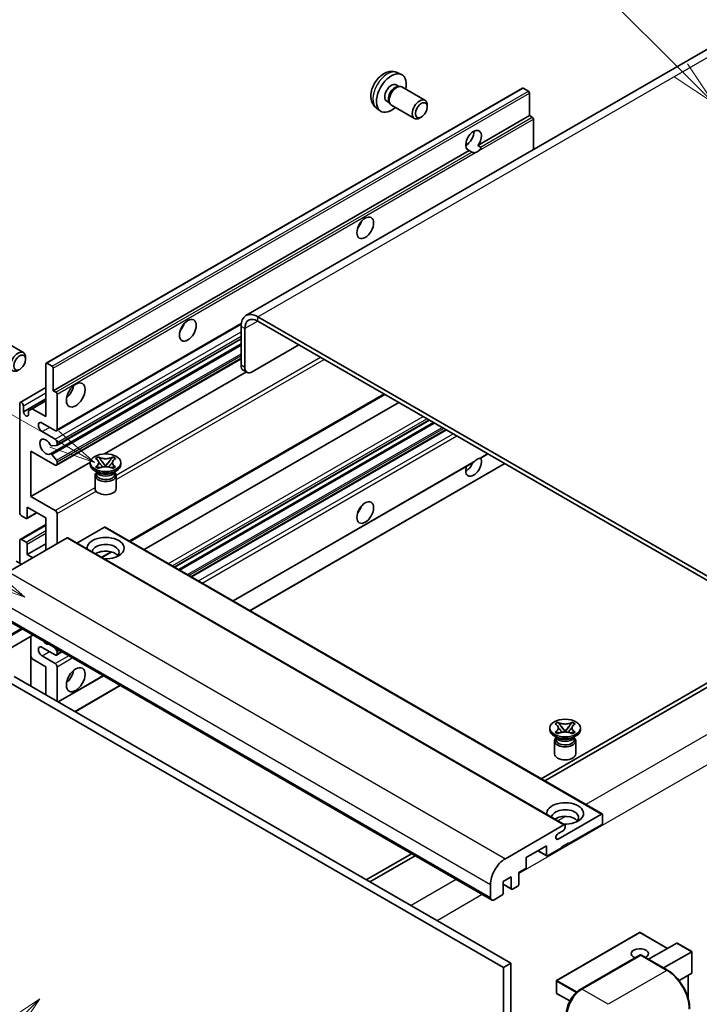
# Model space of a CAD drawing. Units: millimetres. Extents: x 6 to 9460, y 17 to 1703.
# Drawn here: x 294 to 514, y 1164 to 1484 of the extents above; entities that cross this region are included whole.
import ezdxf

# ---------------------------------------------------------------- set-up
doc = ezdxf.new("R2010")
doc.units = ezdxf.units.MM
doc.layers.add('Symbol (TK)', color=100, linetype='Continuous', lineweight=18, true_color=0x00ff3f)
doc.layers.add('Visible (ISO)', color=7, linetype='Continuous', lineweight=35)
doc.layers.add('Visible Narrow (ISO)', color=7, linetype='Continuous', lineweight=25)
doc.styles.add('Note Text (TK2)', font='MS PGothic.ttf')

# ---------------------------------------------------------------- blocks, each defined once
blk = doc.blocks.new('バルーン6')
at = {"layer": 'Symbol (TK)', "color": 100, "true_color": 0x00ff40}
for p, q in [((98.145, 249.698), (91.81, 256.033)), ((99.912, 247.93), (98.498, 250.052)), ((97.791, 249.345), (99.912, 247.93)), ((98.145, 249.698), (99.912, 247.93))]:
    blk.add_line(p, q, dxfattribs=at)
at = {"layer": 'Symbol (TK)'}
blk.add_circle((89.697, 258.146), 3, dxfattribs=at)
at = {"layer": 'Symbol (TK)', "color": 7, "insert": (89.697, 258.14), "char_height": 2, "attachment_point": 5, "style": 'Note Text (TK2)'}
blk.add_mtext('6', dxfattribs=at)
blk = doc.blocks.new('バルーン11')
at = {"layer": 'Symbol (TK)', "color": 100, "true_color": 0x00ff40}
for p, q in [((60.499, 222.46), (52.864, 226.868)), ((62.664, 221.21), (60.749, 222.893)), ((60.499, 222.46), (62.664, 221.21)), ((60.249, 222.027), (62.664, 221.21))]:
    blk.add_line(p, q, dxfattribs=at)
at = {"layer": 'Symbol (TK)'}
blk.add_circle((50.266, 228.368), 3, dxfattribs=at)
at = {"layer": 'Symbol (TK)', "color": 7, "insert": (50.266, 228.35), "char_height": 2, "attachment_point": 5, "style": 'Note Text (TK2)'}
blk.add_mtext('4', dxfattribs=at)
blk = doc.blocks.new('バルーン12')
at = {"layer": 'Symbol (TK)', "color": 100, "true_color": 0x00ff40}
for p, q in [((63.472, 199.474), (61.351, 198.06)), ((61.705, 197.707), (63.472, 199.474)), ((62.058, 197.353), (63.472, 199.474)), ((61.705, 197.707), (51.711, 187.713))]:
    blk.add_line(p, q, dxfattribs=at)
at = {"layer": 'Symbol (TK)'}
blk.add_circle((49.597, 185.599), 3, dxfattribs=at)
at = {"layer": 'Symbol (TK)', "color": 7, "insert": (49.597, 185.576), "char_height": 2, "attachment_point": 5, "style": 'Note Text (TK2)'}
blk.add_mtext('1', dxfattribs=at)
blk = doc.blocks.new('バルーン13')
at = {"layer": 'Symbol (TK)', "color": 100, "true_color": 0x00ff40}
for p, q in [((64.266, 229.739), (49.825, 238.076)), ((66.431, 228.489), (64.516, 230.172)), ((64.266, 229.739), (66.431, 228.489)), ((64.016, 229.306), (66.431, 228.489))]:
    blk.add_line(p, q, dxfattribs=at)
at = {"layer": 'Symbol (TK)'}
blk.add_circle((47.227, 239.576), 3, dxfattribs=at)
at = {"layer": 'Symbol (TK)', "color": 7, "insert": (47.227, 239.553), "char_height": 2, "attachment_point": 5, "style": 'Note Text (TK2)'}
blk.add_mtext('11', dxfattribs=at)

msp = doc.modelspace()

# ---------------------------------------------------------------- linework, layer by layer
at = {"layer": 'Visible (ISO)'}
for p, q in [((524.004, 1478.261), (367.0263, 1387.6299)), ((416.0709, 1466.5082), (417.4289, 1465.9073)), ((302.1986, 1372.1914), (456.7519, 1461.4229)), ((415.7492, 1462.5081), (416.6461, 1461.9903)), ((416.2857, 1461.97), (416.9133, 1462.0053)), ((417.6303, 1461.8471), (425.1101, 1457.5287)), ((458.7061, 1460.4176), (457.009, 1461.3974)), ((412.6888, 1457.2073), (413.5857, 1456.6895)), ((413.423, 1457.0117), (413.7063, 1456.4505)), ((459.0698, 1452.5092), (459.0698, 1459.7877)), ((409.3854, 1454.9286), (410.5849, 1454.0531)), ((414.2018, 1455.9087), (421.6815, 1451.5902)), ((425.8203, 1455.3586), (425.8202, 1455.9598)), ((423.916, 1452.0603), (423.3952, 1451.7597)), ((442.2941, 1442.8238), (459.0698, 1452.5092)), ((459.9183, 1452.0193), (459.0698, 1452.5092)), ((460.2819, 1441.4711), (460.2819, 1451.3895)), ((304.5164, 1363.2778), (439.4799, 1441.199)), ((438.342, 1442.9315), (439.0522, 1443.3416)), ((440.3284, 1440.7091), (439.4799, 1441.199)), ((442.2941, 1442.8238), (443.1427, 1442.3339)), ((549.6804, 1284.0193), (370.8834, 1387.2478)), ((305.5511, 1350.2881), (365.4742, 1384.8847)), ((365.4286, 1384.0985), (365.4286, 1371.5011)), ((366.6408, 1383.3986), (366.6408, 1370.8013)), ((549.6804, 1282.6196), (370.8834, 1385.8481)), ((287.3206, 1379.9642), (294.8004, 1375.6458)), ((303.5643, 1342.7721), (365.4286, 1378.4895)), ((305.6221, 1345.5318), (365.4286, 1380.0611)), ((369.0652, 1369.4016), (384.2174, 1378.1497)), ((295.5106, 1373.4756), (295.5105, 1374.0769)), ((302.092, 1354.8796), (302.092, 1371.956)), ((302.4557, 1372.166), (304.1528, 1371.1862)), ((305.5511, 1339.0904), (365.4286, 1373.6607)), ((304.5164, 1370.5563), (304.5164, 1363.2778)), ((321.1105, 1342.7647), (367.1518, 1369.3467)), ((367.3509, 1369.2317), (366.1387, 1369.9316)), ((293.7843, 1359.4711), (302.092, 1364.2676)), ((304.5164, 1363.2778), (305.3649, 1362.7879)), ((305.7286, 1362.1581), (305.7286, 1350.6805)), ((329.4042, 1314.37), (412.0457, 1362.0831)), ((293.6068, 1323.7361), (293.6068, 1359.0787)), ((294.8189, 1356.4193), (302.092, 1360.6184)), ((294.8189, 1358.3788), (294.8189, 1356.4193)), ((297.6676, 1357.434), (302.092, 1359.9885)), ((334.0019, 1311.7156), (416.6433, 1359.4286)), ((296.4554, 1356.7342), (297.6676, 1357.434)), ((296.4554, 1355.4745), (296.4554, 1356.7342)), ((297.6676, 1357.434), (302.092, 1354.8796)), ((305.1225, 1350.3305), (300.8799, 1352.78)), ((343.8866, 1306.0086), (426.528, 1353.7217)), ((345.2233, 1305.2368), (427.8648, 1352.9499)), ((300.8799, 1349.9806), (305.1225, 1347.5311)), ((349.4052, 1302.8224), (432.0467, 1350.5355)), ((305.5468, 1345.5086), (304.0034, 1345.3707)), ((305.7286, 1346.4813), (305.7286, 1345.7672)), ((297.2433, 1343.6819), (297.2433, 1328.985)), ((305.1225, 1339.1329), (297.2433, 1343.6819)), ((303.9995, 1342.5901), (305.543, 1340.6982)), ((443.2242, 1341.4281), (445.5227, 1342.7551)), ((297.2433, 1328.985), (316.5298, 1340.12)), ((305.7286, 1340.2249), (305.7286, 1339.4828)), ((316.5155, 1339.3428), (316.5155, 1339.9027)), ((318.2343, 1341.2441), (319.1636, 1341.7806)), ((318.3272, 1341.1904), (318.2343, 1341.2441)), ((319.1636, 1341.7806), (319.2566, 1341.727)), ((319.1636, 1341.7806), (319.2702, 1341.6432)), ((320.2199, 1340.4187), (321.4858, 1338.7866)), ((321.171, 1338.6026), (321.487, 1338.785)), ((321.487, 1338.7857), (321.487, 1338.785)), ((321.487, 1338.785), (321.8029, 1338.6026)), ((321.4882, 1338.7866), (322.754, 1340.4187)), ((323.7038, 1341.6432), (323.8103, 1341.7806)), ((323.7174, 1341.727), (323.8103, 1341.7806)), ((323.8103, 1341.7806), (324.7397, 1341.2441)), ((324.7397, 1341.2441), (324.6467, 1341.1904)), ((326.4584, 1339.3428), (326.4584, 1339.9027)), ((362.8812, 1295.042), (440.7611, 1340.006)), ((368.3361, 1291.8927), (450.9775, 1339.6058)), ((319.0626, 1336.6834), (317.9716, 1337.3132)), ((318.0584, 1335.7561), (318.0584, 1331.5044)), ((318.2343, 1338.5613), (318.3272, 1338.615)), ((319.1636, 1338.0248), (318.2343, 1338.5613)), ((318.2343, 1338.5613), (318.3409, 1338.547)), ((318.6485, 1336.7046), (318.4725, 1337.0241)), ((318.5084, 1336.9589), (318.5084, 1336.1235)), ((319.2566, 1338.0784), (319.1636, 1338.0248)), ((319.2906, 1338.4191), (319.8426, 1338.3448)), ((323.1313, 1338.3448), (323.6834, 1338.4191)), ((323.8103, 1338.0248), (323.7174, 1338.0784)), ((324.7397, 1338.5613), (323.8103, 1338.0248)), ((323.9113, 1336.6834), (325.0023, 1337.3132)), ((324.3255, 1336.7046), (324.5014, 1337.0241)), ((324.4655, 1336.9589), (324.4655, 1336.1235)), ((324.6331, 1338.547), (324.7397, 1338.5613)), ((324.6467, 1338.615), (324.7397, 1338.5613)), ((324.9155, 1335.7561), (324.9155, 1331.5044)), ((297.2433, 1328.985), (305.1225, 1324.4359)), ((295.6675, 1321.8465), (294.2129, 1322.6863)), ((295.9246, 1321.821), (299.1516, 1323.6841)), ((296.0311, 1325.4857), (296.0311, 1322.0564)), ((302.092, 1321.9864), (296.0311, 1325.4857)), ((305.7286, 1323.3861), (305.7286, 1313.5882)), ((293.7843, 1315.0303), (302.092, 1319.8268)), ((302.092, 1311.4886), (302.092, 1321.9864)), ((321.1233, 1318.9771), (312.1826, 1313.8151)), ((321.3805, 1319.0025), (482.6008, 1225.9219)), ((309.0015, 1315.4778), (289.9702, 1304.4901)), ((293.6068, 1307.2895), (293.6068, 1314.638)), ((294.2129, 1314.9879), (295.6675, 1314.1481)), ((296.0311, 1310.0889), (302.092, 1313.5882)), ((296.0311, 1313.5182), (296.0311, 1310.0889)), ((309.2586, 1315.5033), (470.479, 1222.4226)), ((296.0311, 1310.0889), (297.8494, 1309.0391)), ((320.3128, 1309.1211), (323.4637, 1310.9403)), ((294.2129, 1306.9396), (292.5158, 1307.9194)), ((285.4765, 1291.1079), (446.6969, 1198.0273)), ((297.8824, 1283.9454), (282.298, 1274.9477)), ((297.1723, 1283.5354), (297.1723, 1267.4388)), ((305.1225, 1277.5457), (300.8799, 1279.9952)), ((304.8837, 1279.9032), (305.5468, 1279.0783)), ((305.5511, 1277.5032), (307.2958, 1278.5106)), ((305.7286, 1278.6097), (305.7286, 1277.8956)), ((297.6676, 1276.251), (297.1723, 1277.1088)), ((302.092, 1273.6965), (297.6676, 1276.251)), ((300.8799, 1277.1958), (305.1225, 1274.7463)), ((302.092, 1264.5984), (302.092, 1273.6965)), ((305.7286, 1273.6965), (305.7286, 1262.4988)), ((522.4063, 1271.7719), (462.7963, 1237.356)), ((289.3641, 1269.1474), (450.5845, 1176.0668)), ((291.7885, 1270.5471), (453.0088, 1177.4665)), ((306.1217, 1262.2719), (320.7718, 1270.7302)), ((464.0085, 1236.6562), (523.6185, 1271.072)), ((311.5765, 1259.1225), (326.2267, 1267.5808)), ((467.3328, 1255.162), (468.2621, 1255.6986)), ((468.2621, 1255.6986), (468.3551, 1255.6449)), ((468.2621, 1255.6986), (468.3687, 1255.5612)), ((472.8023, 1255.5612), (472.9088, 1255.6986)), ((472.8159, 1255.6449), (472.9088, 1255.6986)), ((472.9088, 1255.6986), (473.8382, 1255.162)), ((465.6141, 1253.2607), (465.6141, 1253.8206)), ((467.4257, 1255.1084), (467.3328, 1255.162)), ((467.3328, 1252.4792), (467.4257, 1252.5329)), ((468.2621, 1251.9427), (467.3328, 1252.4792)), ((467.3328, 1252.4792), (467.4394, 1252.4649)), ((469.3185, 1254.3366), (470.5843, 1252.7045)), ((470.2696, 1252.5206), (470.5855, 1252.703)), ((470.5855, 1252.7036), (470.5855, 1252.703)), ((470.5855, 1252.703), (470.9014, 1252.5206)), ((470.5867, 1252.7045), (471.8525, 1254.3366)), ((473.8382, 1252.4792), (472.9088, 1251.9427)), ((473.7316, 1252.4649), (473.8382, 1252.4792)), ((473.8382, 1255.162), (473.7452, 1255.1084)), ((473.7452, 1252.5329), (473.8382, 1252.4792)), ((475.5569, 1253.2607), (475.5569, 1253.8206)), ((468.1611, 1250.6013), (467.0702, 1251.2312)), ((467.1569, 1249.674), (467.1569, 1245.4224)), ((467.747, 1250.6225), (467.571, 1250.942)), ((467.6069, 1250.8768), (467.6069, 1250.0414)), ((468.3551, 1251.9963), (468.2621, 1251.9427)), ((468.3891, 1252.337), (468.9411, 1252.2627)), ((472.2299, 1252.2627), (472.7819, 1252.337)), ((472.9088, 1251.9427), (472.8159, 1251.9963)), ((473.0099, 1250.6013), (474.1008, 1251.2312)), ((473.424, 1250.6225), (473.5999, 1250.942)), ((473.5641, 1250.8768), (473.5641, 1250.0414)), ((474.0141, 1249.674), (474.0141, 1245.4224)), ((468.3126, 1217.7956), (482.3437, 1225.8964)), ((482.7073, 1225.6865), (482.7073, 1223.027)), ((451.1906, 1211.4095), (470.2218, 1222.3972)), ((469.9794, 1220.5076), (468.3126, 1219.5453)), ((470.5855, 1222.1872), (470.5855, 1221.5573)), ((482.3437, 1222.3972), (471.7977, 1216.3084)), ((464.5246, 1215.6086), (457.9788, 1211.8294)), ((464.5246, 1212.5292), (464.5246, 1215.6086)), ((469.3733, 1214.9087), (464.8882, 1212.3193)), ((471.7977, 1216.5884), (469.3733, 1215.1887)), ((469.3733, 1215.1887), (469.3733, 1214.9087)), ((471.5552, 1216.4484), (471.7977, 1216.3084)), ((471.7977, 1216.3084), (471.7977, 1216.5884)), ((420.6869, 1213.0442), (406.0367, 1204.5859)), ((407.2489, 1203.886), (421.8991, 1212.3443)), ((457.9788, 1211.8294), (457.9788, 1208.75)), ((461.7071, 1213.9819), (464.6311, 1212.2938)), ((457.6151, 1208.1201), (455.5544, 1206.9304)), ((453.1301, 1205.5307), (450.4633, 1203.991)), ((453.1301, 1201.7515), (453.1301, 1205.5307)), ((455.5544, 1206.9304), (455.5544, 1203.1512)), ((446.3418, 1198.8121), (446.3418, 1203.0112)), ((450.4633, 1203.991), (450.4633, 1200.2118)), ((450.4633, 1203.1172), (453.2366, 1201.516)), ((455.1908, 1202.5213), (453.4937, 1201.5415)), ((450.0996, 1199.5819), (447.554, 1198.1122)), ((494.7434, 1187.4829), (467.833, 1171.9462)), ((503.8495, 1182.3245), (494.9149, 1187.4829)), ((497.6821, 1178.7637), (506.8298, 1184.0452)), ((511.7287, 1181.2747), (506.951, 1184.0332)), ((475.523, 1168.9845), (494.9179, 1180.1822)), ((495.1322, 1180.091), (476.0403, 1169.0683)), ((495.1261, 1180.1574), (495.1928, 1180.1189)), ((503.8318, 1175.2132), (495.3465, 1180.1122)), ((502.5308, 1175.9643), (511.6785, 1181.2457)), ((511.6785, 1181.2457), (511.7287, 1181.2747)), ((511.7287, 1181.2747), (511.7287, 1174.3582)), ((453.0088, 1177.4665), (450.5845, 1176.0668)), ((450.5845, 1176.0668), (450.5845, 1066.8896)), ((453.0088, 1177.4665), (453.0088, 1068.2893)), ((511.6785, 1174.2472), (507.5575, 1171.8679)), ((510.5165, 1173.5763), (510.5165, 1166.1104)), ((467.7473, 1171.7977), (467.7473, 1167.8785)), ((472.1231, 1165.2532), (467.833, 1167.7301))]:
    msp.add_line(p, q, dxfattribs=at)
for centre, start, end in [((494.8292, 1187.3345), 60, 120), ((467.9187, 1171.7977), 120, 180), ((467.9187, 1167.8785), 180, 240)]:
    msp.add_arc(centre, 0.1714, start, end, dxfattribs=at)
for centre, major_axis, start_param, end_param in [((414.219, 1459.8577), (3.4286, 5.9385), 5.23598776, 10.47197551), ((414.219, 1459.8577), (1.5302, 2.6504), 0, 3.14159265), ((415.3955, 1459.1784), (1.5302, 2.6504), 0.36144194, 2.78015071), ((415.916, 1458.8779), (1.7143, 2.9692), 0, 3.14159264), ((457.009, 1460.9775), (-0.2571, 0.4454), 5.49778714, 6.28318531), ((458.7061, 1459.9977), (-0.2571, 0.4454), 3.92699082, 5.49778714), ((423.3958, 1454.5595), (1.7143, 2.9692), 5.49801994, 10.20994333), ((459.9183, 1451.5994), (-0.2571, 0.4454), 3.92699082, 5.49778714), ((440.887, 1444.4609), (-1.8, -3.1177), 1.37108371, 6.48289793), ((438.4626, 1445.8606), (1.8, 3.1177), 3.88043833, 5.54433963), ((442.0992, 1443.7611), (-1.8, -3.1177), 0.56674497, 1.00405136), ((402.0971, 1418.2164), (1.9286, 3.3404), 4.37255207, 5.05222589), ((370.8834, 1380.9491), (-3.8571, 6.6808), 5.49778714, 7.06858347), ((370.8834, 1380.9491), (-3, 5.1962), 5.49778714, 7.06858347), ((344.5185, 1384.9733), (1.9286, 3.3404), 4.37255207, 5.05222589), ((293.0861, 1372.6765), (1.7143, 2.9692), 5.49801994, 10.20994333), ((302.4557, 1371.7461), (-0.2571, 0.4454), 5.49778714, 7.06858347), ((304.1528, 1370.7663), (0.2571, -0.4454), 0.78539816, 2.35619449), ((367.853, 1372.9008), (-1.7143, -2.9692), 5.49778714, 6.28318531), ((369.0652, 1372.201), (-1.7143, -2.9692), 5.49778714, 7.06858347), ((308.153, 1363.9777), (2.1429, 3.7115), 4.15479015, 5.26998781), ((305.3649, 1362.368), (0.2571, -0.4454), 0.78539816, 2.35619449), ((294.2129, 1358.7288), (-0.4286, 0.7423), 3.92699082, 7.06858347), ((295.6372, 1356.0584), (0.5826, -1.0091), 4.04450246, 6.95107183), ((300.8799, 1351.3803), (-0.8571, 1.4846), 5.49778714, 8.6393798), ((305.1225, 1351.0304), (0.4286, -0.7423), 5.49778714, 7.06858347), ((302.092, 1345.0816), (-1.3714, 2.3754), 4.64831773, 9.48877222), ((303.8216, 1345.8393), (0.2571, -0.4454), 4.64831773, 6.02138592), ((305.1225, 1346.8313), (0.4286, -0.7423), 0.78539816, 2.35619449), ((305.3649, 1345.9772), (0.2571, -0.4454), 6.02138592, 7.06858347), ((303.8214, 1342.3268), (-0.2571, 0.4454), 4.98615215, 6.34717957), ((305.1225, 1339.8327), (0.4286, -0.7423), 5.49778714, 7.06858347), ((305.3649, 1340.4348), (0.2571, -0.4454), 0.78539816, 1.8445595), ((321.487, 1339.3428), (-4.9714, 0), 0, 3.14159265), ((440.887, 1338.7829), (1.8, 3.1177), 1.89967508, 5.95827663), ((438.4626, 1340.1826), (1.8, 3.1177), 3.88043833, 4.9607944), ((442.0992, 1338.0831), (1.8, 3.1177), 0.56674497, 1.00405136), ((321.487, 1335.7561), (-3.4286, 0), 5.76506171, 9.94290156), ((321.487, 1336.1235), (-2.9786, 0), 0, 2.35619449), ((321.487, 1337.2258), (2.9786, 0), 3.44947975, 5.97529822), ((321.487, 1338.0831), (-3.4286, 0), 0.78539816, 2.35619449), ((321.487, 1336.1235), (2.9786, 0), 5.49778714, 6.28318531), ((321.487, 1331.5044), (-3.4286, 0), 0, 3.14159265), ((402.0971, 1325.8356), (1.9286, 3.3404), 4.37255207, 5.05222589), ((294.2129, 1323.3861), (-0.4286, 0.7423), 0.78539816, 2.35619449), ((305.1225, 1323.7361), (0.4286, -0.7423), 0.78539816, 2.35619449), ((295.6675, 1322.2664), (0.2571, -0.4454), 5.49778714, 7.06858347), ((321.1233, 1318.5571), (0.2571, 0.4454), 0, 0.78539816), ((294.2129, 1314.288), (-0.4286, 0.7423), 5.49778714, 7.06858347), ((295.6675, 1313.7281), (0.2571, -0.4454), 0.78539816, 2.35619449), ((309.0015, 1315.0579), (0.2571, 0.4454), 0, 0.78539816), ((321.487, 1312.1885), (-6, 0), 1.4859354, 6.36804624), ((321.487, 1310.8587), (4.3714, 0), 5.6701034, 9.38273142), ((321.487, 1308.6892), (-4.3714, 0), 3.585875, 5.56675786), ((302.092, 1283.4944), (1.3714, -2.3754), 5.01109219, 5.9844821), ((300.8799, 1278.5955), (-0.8571, 1.4846), 5.49778714, 8.6393798), ((305.3649, 1278.8197), (0.2571, -0.4454), 0.78539816, 1.83259571), ((305.1225, 1278.2455), (0.4286, -0.7423), 5.49778714, 7.06858347), ((305.1225, 1274.0464), (0.4286, -0.7423), 0.78539816, 2.35619449), ((308.153, 1271.5969), (2.1429, 3.7115), 4.15479015, 5.26998781), ((470.5855, 1253.2607), (-4.9714, 0), 0, 3.14159265), ((470.5855, 1249.674), (-3.4286, 0), 5.76506171, 9.94290156), ((470.5855, 1250.0414), (-2.9786, 0), 0, 2.35619449), ((470.5855, 1251.1437), (2.9786, 0), 3.44947975, 5.97529822), ((470.5855, 1252.001), (-3.4286, 0), 0.78539816, 2.35619449), ((470.5855, 1250.0414), (2.9786, 0), 5.49778714, 6.28318531), ((470.5855, 1245.4224), (-3.4286, 0), 0, 3.14159265), ((470.5855, 1226.1064), (-6, 0), 1.4859354, 6.36804624), ((470.5855, 1224.7767), (4.3714, 0), 5.6701034, 9.38273142), ((470.5855, 1222.6071), (-4.3714, 0), 3.585875, 5.56675786), ((482.3437, 1225.4765), (0.2571, 0.4454), 5.49778714, 7.06858347), ((469.9794, 1221.2074), (-0.4286, -0.7423), 0.78539816, 2.35619449), ((470.2218, 1221.9773), (0.2571, 0.4454), 5.49778714, 7.06858347), ((482.3437, 1222.8171), (-0.2571, -0.4454), 0.78539816, 2.35619449), ((468.3126, 1218.6704), (-0.5357, -0.9279), 3.92699082, 7.06858347), ((451.1906, 1205.8106), (3.4286, 5.9385), 0.78539816, 2.35619449), ((464.8882, 1212.7392), (-0.2571, -0.4454), 5.49778714, 7.06858347), ((457.6151, 1208.5401), (-0.2571, -0.4454), 0.78539816, 2.35619449), ((453.4937, 1201.9614), (-0.2571, -0.4454), 5.49778714, 7.06858347), ((455.1908, 1202.9412), (-0.2571, -0.4454), 0.78539816, 2.35619449), ((447.554, 1199.5119), (-0.8571, -1.4846), 5.49778714, 7.06858347), ((450.0996, 1200.0018), (-0.2571, -0.4454), 0.78539816, 2.35619449), ((494.8292, 1180.6159), (-2.7789, 0), 2.26572777, 7.28396894), ((506.951, 1183.8352), (0.1212, -0.21), 2.35619449, 3.14159265), ((495.1322, 1179.811), (-0.2143, 0.3712), 6.14128825, 6.28318531), ((495.1322, 1179.7411), (0.2143, 0.3712), 0, 0.78539816), ((511.5573, 1174.4572), (-0.1212, 0.21), 3.14159265, 3.92699082), ((476.0403, 1163.4694), (-3.4286, -5.9385), 3.92699082, 5.49778714)]:
    msp.add_ellipse(centre, major_axis=major_axis, ratio=0.57735027, start_param=start_param, end_param=end_param, dxfattribs=at)
for centre, major_axis in [((423.9164, 1454.2589), (1.3462, 2.3317)), ((405.7337, 1416.1168), (-1.9286, -3.3404)), ((348.155, 1382.8737), (-1.9286, -3.3404)), ((293.6068, 1372.3759), (1.3462, 2.3317)), ((311.7895, 1361.8781), (-2.1429, -3.7115)), ((321.487, 1339.9027), (4.9714, 0)), ((405.7337, 1323.7361), (-1.9286, -3.3404)), ((311.7895, 1269.4974), (-2.1429, -3.7115)), ((470.5855, 1253.8206), (4.9714, 0))]:
    msp.add_ellipse(centre, major_axis=major_axis, ratio=0.57735027, dxfattribs=at)
for points, knots in [([(416.0709, 1466.5082), (415.6328, 1466.7021), (415.1676, 1466.8132), (414.206, 1466.8916), (413.7149, 1466.841), (412.68, 1466.5948), (412.1561, 1466.365), (411.074, 1465.726), (410.5398, 1465.2833), (409.5616, 1464.2586), (409.1244, 1463.6691), (408.3959, 1462.4145), (408.1033, 1461.7508), (407.6857, 1460.369), (407.5609, 1459.6507), (407.5539, 1458.2137), (407.6578, 1457.4896), (408.1706, 1456.2531), (408.4958, 1455.737), (409.0806, 1455.1684), (409.2285, 1455.0432), (409.3854, 1454.9286)], [0.84730152, 0.84730152, 0.84730152, 0.84730152, 1.05226137, 1.05226137, 1.28485125, 1.28485125, 1.58220865, 1.58220865, 1.9574686, 1.9574686, 2.35189349, 2.35189349, 2.74172985, 2.74172985, 3.13599765, 3.13599765, 3.51030353, 3.51030353, 3.78196582, 3.78196582, 3.86508746, 3.86508746, 3.86508746, 3.86508746]), ([(443.1427, 1442.3339), (443.179, 1442.313), (443.2075, 1442.2797), (443.2424, 1442.1995), (443.249, 1442.1528), (443.2474, 1442.0535), (443.2334, 1441.9862), (443.1737, 1441.8091), (443.0901, 1441.6737), (442.9079, 1441.4426), (442.7835, 1441.3206), (442.6514, 1441.2105)], [-0.2570614387, -0.2570614387, -0.2570614387, -0.2570614387, -0.2480685903, -0.2480685903, -0.2390757418, -0.2390757418, -0.2277259033, -0.2277259033, -0.2025498125, -0.2025498125, -0.1716905209, -0.1716905209, -0.1716905209, -0.1716905209]), ([(441.547, 1440.5729), (441.4149, 1440.5305), (441.2835, 1440.5047), (441.047, 1440.4941), (440.9141, 1440.5045), (440.736, 1440.5443), (440.6673, 1440.5638), (440.5607, 1440.6008), (440.5087, 1440.6212), (440.4107, 1440.6649), (440.3647, 1440.6881), (440.3284, 1440.7091)], [-0.0853709179, -0.0853709179, -0.0853709179, -0.0853709179, -0.0545116262, -0.0545116262, -0.0293355354, -0.0293355354, -0.0179856969, -0.0179856969, -0.0089928485, -0.0089928485, 0, 0, 0, 0]), ([(318.3272, 1341.1904), (318.6217, 1341.0204), (318.855, 1340.8184), (319.174, 1340.3709), (319.2548, 1340.1296), (319.2473, 1339.6522), (319.1655, 1339.4208), (318.8517, 1338.9842), (318.6196, 1338.7838), (318.3272, 1338.615)], [0, 0, 0, 0, 0.072885793, 0.072885793, 0.146658287, 0.146658287, 0.217581823, 0.217581823, 0.289952455, 0.289952455, 0.289952455, 0.289952455]), ([(319.2309, 1340.1083), (319.2391, 1340.0962), (319.249, 1340.0821), (319.2725, 1340.0494), (319.2867, 1340.0302), (319.321, 1339.9849), (319.3417, 1339.9582), (319.3975, 1339.8876), (319.4336, 1339.8433), (319.5413, 1339.713), (319.614, 1339.6275), (319.8796, 1339.3165), (320.0741, 1339.0944), (320.3188, 1338.7685), (320.3827, 1338.6785), (320.4513, 1338.5621), (320.4642, 1338.539), (320.4763, 1338.5158)], [0.066291801, 0.066291801, 0.066291801, 0.066291801, 0.070187519, 0.070187519, 0.074729259, 0.074729259, 0.080731294, 0.080731294, 0.090656636, 0.090656636, 0.110328674, 0.110328674, 0.162837598, 0.162837598, 0.181946023, 0.181946023, 0.186576357, 0.186576357, 0.186576357, 0.186576357]), ([(323.7174, 1341.727), (323.4229, 1341.557), (323.073, 1341.4223), (322.298, 1341.2381), (321.88, 1341.1915), (321.0532, 1341.1958), (320.6524, 1341.243), (319.8961, 1341.4242), (319.549, 1341.5582), (319.2566, 1341.727)], [0, 0, 0, 0, 0.072885793, 0.072885793, 0.146658287, 0.146658287, 0.217581823, 0.217581823, 0.289952455, 0.289952455, 0.289952455, 0.289952455]), ([(320.2199, 1340.4187), (320.1146, 1340.5545), (320.0146, 1340.6876), (319.7787, 1340.9979), (319.683, 1341.1218), (319.4438, 1341.4241), (319.3569, 1341.5315), (319.2702, 1341.6432)], [0, 0, 0, 0, 0.0306367579, 0.0306367579, 0.0633579056, 0.0633579056, 0.093091513, 0.093091513, 0.093091513, 0.093091513]), ([(321.487, 1338.7857), (321.4869, 1338.7857), (321.4869, 1338.7857), (321.4867, 1338.7858), (321.4866, 1338.7859), (321.4864, 1338.786), (321.4863, 1338.7861), (321.4861, 1338.7862), (321.4861, 1338.7862), (321.486, 1338.7863), (321.486, 1338.7864), (321.4859, 1338.7865), (321.4859, 1338.7865), (321.4858, 1338.7865), (321.4858, 1338.7865), (321.4858, 1338.7865), (321.4858, 1338.7866), (321.4858, 1338.7866), (321.4858, 1338.7866), (321.4858, 1338.7866), (321.4858, 1338.7866), (321.4858, 1338.7866)], [0.0000813589658, 0.0000813589658, 0.0000813589658, 0.0000813589658, 0.0000886547804, 0.0000886547804, 0.0001116313423, 0.0001116313423, 0.0001345645454, 0.0001345645454, 0.0001458173852, 0.0001458173852, 0.0001568303456, 0.0001568303456, 0.000162226718, 0.000162226718, 0.0001648942266, 0.0001648942266, 0.0001675401949, 0.0001675401949, 0.0001688548644, 0.0001688548644, 0.0001712783269, 0.0001712783269, 0.0001712783269, 0.0001712783269]), ([(321.4882, 1338.7866), (321.4882, 1338.7866), (321.4882, 1338.7866), (321.4881, 1338.7865), (321.4881, 1338.7865), (321.4881, 1338.7865), (321.488, 1338.7864), (321.488, 1338.7864), (321.488, 1338.7864), (321.4879, 1338.7863), (321.4879, 1338.7863), (321.4878, 1338.7862), (321.4877, 1338.7861), (321.4876, 1338.786), (321.4874, 1338.7859), (321.4872, 1338.7858), (321.4871, 1338.7858), (321.487, 1338.7857)], [0, 0, 0, 0, 0.0000052612573, 0.0000052612573, 0.0000106101267, 0.0000106101267, 0.0000160401592, 0.0000160401592, 0.0000215441929, 0.0000215441929, 0.0000327423002, 0.0000327423002, 0.0000441350315, 0.0000441350315, 0.0000671979136, 0.0000671979136, 0.0000901023593, 0.0000901023593, 0.0000901023593, 0.0000901023593]), ([(322.4977, 1338.5158), (322.4983, 1338.5169), (322.4989, 1338.5181), (322.5254, 1338.5685), (322.5549, 1338.6172), (322.6393, 1338.7468), (322.6974, 1338.8261), (322.887, 1339.0728), (323.0242, 1339.2343), (323.261, 1339.5119), (323.361, 1339.628), (323.4969, 1339.7906), (323.534, 1339.8354), (323.5942, 1339.91), (323.6179, 1339.9398), (323.6644, 1339.9997), (323.6875, 1340.0303), (323.7178, 1340.0721), (323.7274, 1340.0856), (323.7383, 1340.1013), (323.7407, 1340.1049), (323.743, 1340.1083)], [0.018093213, 0.018093213, 0.018093213, 0.018093213, 0.018320555, 0.018320555, 0.028222973, 0.028222973, 0.045383463, 0.045383463, 0.082990685, 0.082990685, 0.109990992, 0.109990992, 0.120123365, 0.120123365, 0.126810052, 0.126810052, 0.133730941, 0.133730941, 0.137307073, 0.137307073, 0.138410721, 0.138410721, 0.138410721, 0.138410721]), ([(323.7038, 1341.6432), (323.6078, 1341.5195), (323.5074, 1341.3959), (323.253, 1341.073), (323.1631, 1340.956), (322.9335, 1340.6534), (322.8471, 1340.5388), (322.754, 1340.4187)], [0, 0, 0, 0, 0.0279076229, 0.0279076229, 0.0541181619, 0.0541181619, 0.0746286333, 0.0746286333, 0.0746286333, 0.0746286333]), ([(324.6467, 1338.615), (324.3522, 1338.785), (324.119, 1338.987), (323.7999, 1339.4344), (323.7192, 1339.6758), (323.7267, 1340.1532), (323.8084, 1340.3846), (324.1222, 1340.8212), (324.3543, 1341.0216), (324.6467, 1341.1904)], [0, 0, 0, 0, 0.072885793, 0.072885793, 0.146658287, 0.146658287, 0.217581823, 0.217581823, 0.289952455, 0.289952455, 0.289952455, 0.289952455]), ([(440.7611, 1340.0061), (440.7715, 1340.012), (440.7816, 1340.018), (440.9141, 1340.0989), (441.047, 1340.2058), (441.2835, 1340.4056), (441.4149, 1340.5235), (441.547, 1340.6337)], [-0.2297186485, -0.2297186485, -0.2297186485, -0.2297186485, -0.2277259033, -0.2277259033, -0.2025498125, -0.2025498125, -0.1716905209, -0.1716905209, -0.1716905209, -0.1716905209]), ([(442.6514, 1341.2713), (442.7835, 1341.3136), (442.9079, 1341.3435), (443.0901, 1341.3854), (443.1737, 1341.4035), (443.2181, 1341.4247), (443.2212, 1341.4264), (443.2241, 1341.4281)], [-0.0853709179, -0.0853709179, -0.0853709179, -0.0853709179, -0.0545116262, -0.0545116262, -0.0293355354, -0.0293355354, -0.0273427902, -0.0273427902, -0.0273427902, -0.0273427902]), ([(319.2906, 1338.4191), (319.1852, 1338.4333), (319.0808, 1338.4483), (318.8383, 1338.4824), (318.742, 1338.4955), (318.5094, 1338.5254), (318.4275, 1338.5353), (318.3409, 1338.547)], [0, 0, 0, 0, 0.0306367579, 0.0306367579, 0.0633579056, 0.0633579056, 0.093091513, 0.093091513, 0.093091513, 0.093091513]), ([(319.2566, 1338.0784), (319.5511, 1338.2484), (319.901, 1338.3831), (320.6759, 1338.5673), (321.094, 1338.6139), (321.9208, 1338.6096), (322.3216, 1338.5624), (323.0779, 1338.3812), (323.425, 1338.2472), (323.7174, 1338.0784)], [0, 0, 0, 0, 0.072885793, 0.072885793, 0.146658287, 0.146658287, 0.217581823, 0.217581823, 0.289952455, 0.289952455, 0.289952455, 0.289952455]), ([(324.6331, 1338.547), (324.5371, 1338.534), (324.443, 1338.5228), (324.1941, 1338.4905), (324.1029, 1338.4779), (323.8663, 1338.4445), (323.7765, 1338.4316), (323.6834, 1338.4191)], [0, 0, 0, 0, 0.0279076229, 0.0279076229, 0.0541181619, 0.0541181619, 0.0746286333, 0.0746286333, 0.0746286333, 0.0746286333]), ([(472.8159, 1255.6449), (472.5214, 1255.4749), (472.1715, 1255.3402), (471.3965, 1255.156), (470.9785, 1255.1094), (470.1517, 1255.1137), (469.7509, 1255.1609), (468.9946, 1255.3421), (468.6475, 1255.4761), (468.3551, 1255.6449)], [0, 0, 0, 0, 0.072885793, 0.072885793, 0.146658287, 0.146658287, 0.217581823, 0.217581823, 0.289952455, 0.289952455, 0.289952455, 0.289952455]), ([(469.3185, 1254.3366), (469.2131, 1254.4725), (469.1132, 1254.6056), (468.8772, 1254.9158), (468.7815, 1255.0398), (468.5423, 1255.342), (468.4554, 1255.4494), (468.3687, 1255.5612)], [0, 0, 0, 0, 0.0306367579, 0.0306367579, 0.0633579056, 0.0633579056, 0.093091513, 0.093091513, 0.093091513, 0.093091513]), ([(472.8023, 1255.5612), (472.7063, 1255.4374), (472.6059, 1255.3138), (472.3515, 1254.9909), (472.2617, 1254.8739), (472.032, 1254.5713), (471.9456, 1254.4567), (471.8525, 1254.3366)], [0, 0, 0, 0, 0.0279076229, 0.0279076229, 0.0541181619, 0.0541181619, 0.0746286333, 0.0746286333, 0.0746286333, 0.0746286333]), ([(467.4257, 1255.1084), (467.7202, 1254.9383), (467.9535, 1254.7363), (468.2726, 1254.2889), (468.3533, 1254.0475), (468.3458, 1253.5702), (468.2641, 1253.3388), (467.9502, 1252.9021), (467.7182, 1252.7017), (467.4257, 1252.5329)], [0, 0, 0, 0, 0.072885793, 0.072885793, 0.146658287, 0.146658287, 0.217581823, 0.217581823, 0.289952455, 0.289952455, 0.289952455, 0.289952455]), ([(468.3891, 1252.337), (468.2837, 1252.3512), (468.1793, 1252.3663), (467.9368, 1252.4004), (467.8406, 1252.4134), (467.6079, 1252.4433), (467.526, 1252.4532), (467.4394, 1252.4649)], [0, 0, 0, 0, 0.0306367579, 0.0306367579, 0.0633579056, 0.0633579056, 0.093091513, 0.093091513, 0.093091513, 0.093091513]), ([(468.3294, 1254.0262), (468.3376, 1254.0142), (468.3475, 1254), (468.371, 1253.9673), (468.3852, 1253.9481), (468.4195, 1253.9028), (468.4402, 1253.8761), (468.496, 1253.8055), (468.5321, 1253.7613), (468.6398, 1253.6309), (468.7125, 1253.5454), (468.9781, 1253.2344), (469.1726, 1253.0124), (469.4173, 1252.6865), (469.4812, 1252.5964), (469.5498, 1252.48), (469.5627, 1252.4569), (469.5748, 1252.4337)], [0.066291801, 0.066291801, 0.066291801, 0.066291801, 0.070187519, 0.070187519, 0.074729259, 0.074729259, 0.080731294, 0.080731294, 0.090656636, 0.090656636, 0.110328674, 0.110328674, 0.162837598, 0.162837598, 0.181946023, 0.181946023, 0.186576357, 0.186576357, 0.186576357, 0.186576357]), ([(468.3551, 1251.9963), (468.6496, 1252.1664), (468.9995, 1252.3011), (469.7745, 1252.4853), (470.1925, 1252.5319), (471.0193, 1252.5275), (471.4201, 1252.4804), (472.1764, 1252.2992), (472.5235, 1252.1652), (472.8159, 1251.9963)], [0, 0, 0, 0, 0.072885793, 0.072885793, 0.146658287, 0.146658287, 0.217581823, 0.217581823, 0.289952455, 0.289952455, 0.289952455, 0.289952455]), ([(470.5855, 1252.7036), (470.5855, 1252.7037), (470.5854, 1252.7037), (470.5853, 1252.7037), (470.5851, 1252.7038), (470.5849, 1252.7039), (470.5848, 1252.704), (470.5847, 1252.7041), (470.5846, 1252.7042), (470.5845, 1252.7043), (470.5845, 1252.7043), (470.5844, 1252.7044), (470.5844, 1252.7044), (470.5844, 1252.7044), (470.5844, 1252.7045), (470.5843, 1252.7045), (470.5843, 1252.7045), (470.5843, 1252.7045), (470.5843, 1252.7045), (470.5843, 1252.7045), (470.5843, 1252.7045), (470.5843, 1252.7045)], [0.0000813589658, 0.0000813589658, 0.0000813589658, 0.0000813589658, 0.0000886547804, 0.0000886547804, 0.0001116313423, 0.0001116313423, 0.0001345645454, 0.0001345645454, 0.0001458173852, 0.0001458173852, 0.0001568303456, 0.0001568303456, 0.000162226718, 0.000162226718, 0.0001648942266, 0.0001648942266, 0.0001675401949, 0.0001675401949, 0.0001688548644, 0.0001688548644, 0.0001712783269, 0.0001712783269, 0.0001712783269, 0.0001712783269]), ([(470.5867, 1252.7045), (470.5867, 1252.7045), (470.5867, 1252.7045), (470.5866, 1252.7045), (470.5866, 1252.7044), (470.5866, 1252.7044), (470.5866, 1252.7044), (470.5865, 1252.7043), (470.5865, 1252.7043), (470.5864, 1252.7042), (470.5864, 1252.7042), (470.5863, 1252.7041), (470.5862, 1252.7041), (470.5861, 1252.7039), (470.586, 1252.7039), (470.5857, 1252.7037), (470.5856, 1252.7037), (470.5855, 1252.7036)], [0, 0, 0, 0, 0.0000052612573, 0.0000052612573, 0.0000106101267, 0.0000106101267, 0.0000160401592, 0.0000160401592, 0.0000215441929, 0.0000215441929, 0.0000327423002, 0.0000327423002, 0.0000441350315, 0.0000441350315, 0.0000671979136, 0.0000671979136, 0.0000901023593, 0.0000901023593, 0.0000901023593, 0.0000901023593]), ([(471.5962, 1252.4337), (471.5968, 1252.4348), (471.5974, 1252.436), (471.6239, 1252.4865), (471.6534, 1252.5352), (471.7378, 1252.6647), (471.7959, 1252.744), (471.9855, 1252.9907), (472.1227, 1253.1523), (472.3596, 1253.4298), (472.4595, 1253.5459), (472.5955, 1253.7085), (472.6325, 1253.7533), (472.6927, 1253.8279), (472.7164, 1253.8578), (472.7629, 1253.9176), (472.786, 1253.9482), (472.8164, 1253.99), (472.826, 1254.0036), (472.8368, 1254.0192), (472.8392, 1254.0228), (472.8415, 1254.0262)], [0.018093213, 0.018093213, 0.018093213, 0.018093213, 0.018320555, 0.018320555, 0.028222973, 0.028222973, 0.045383463, 0.045383463, 0.082990685, 0.082990685, 0.109990992, 0.109990992, 0.120123365, 0.120123365, 0.126810052, 0.126810052, 0.133730941, 0.133730941, 0.137307073, 0.137307073, 0.138410721, 0.138410721, 0.138410721, 0.138410721]), ([(473.7316, 1252.4649), (473.6356, 1252.452), (473.5415, 1252.4407), (473.2926, 1252.4084), (473.2015, 1252.3958), (472.9648, 1252.3624), (472.875, 1252.3496), (472.7819, 1252.337)], [0, 0, 0, 0, 0.0279076229, 0.0279076229, 0.0541181619, 0.0541181619, 0.0746286333, 0.0746286333, 0.0746286333, 0.0746286333]), ([(473.7452, 1252.5329), (473.4507, 1252.7029), (473.2175, 1252.905), (472.8984, 1253.3524), (472.8177, 1253.5937), (472.8252, 1254.0711), (472.9069, 1254.3025), (473.2207, 1254.7391), (473.4528, 1254.9395), (473.7452, 1255.1084)], [0, 0, 0, 0, 0.072885793, 0.072885793, 0.146658287, 0.146658287, 0.217581823, 0.217581823, 0.289952455, 0.289952455, 0.289952455, 0.289952455]), ([(495.1261, 1180.1574), (495.0826, 1180.1825), (495.0394, 1180.1989), (494.9831, 1180.2023), (494.9664, 1180.2006), (494.9504, 1180.196)], [0.1703131202, 0.1703131202, 0.1703131202, 0.1703131202, 0.1810677517, 0.1810677517, 0.1858570013, 0.1858570013, 0.1858570013, 0.1858570013]), ([(511.0161, 1162.7696), (511.0161, 1163.6513), (510.8956, 1164.5935), (510.4303, 1166.5154), (510.0856, 1167.495), (509.2054, 1169.4019), (508.6702, 1170.329), (507.4588, 1172.0447), (506.7829, 1172.833), (505.351, 1174.1969), (504.5953, 1174.7724), (503.8318, 1175.2132)], [1.57079633, 1.57079633, 1.57079633, 1.57079633, 1.88495559, 1.88495559, 2.19911486, 2.19911486, 2.51327412, 2.51327412, 2.82743339, 2.82743339, 3.14159265, 3.14159265, 3.14159265, 3.14159265]), ([(471.0054, 1161.1599), (471.0054, 1161.7191), (471.0818, 1162.3134), (471.3744, 1163.5223), (471.5908, 1164.1369), (472.1427, 1165.3325), (472.478, 1165.9134), (473.2375, 1166.9891), (473.6616, 1167.4838), (474.5622, 1168.3417), (475.0387, 1168.7049), (475.523, 1168.9845)], [3.14159265, 3.14159265, 3.14159265, 3.14159265, 3.45575192, 3.45575192, 3.76991118, 3.76991118, 4.08407045, 4.08407045, 4.39822972, 4.39822972, 4.71238898, 4.71238898, 4.71238898, 4.71238898])]:
    msp.add_open_spline(points, degree=3, knots=knots, dxfattribs=at)
at = {"layer": 'Visible Narrow (ISO)'}
for p, q in [((370.8834, 1387.2478), (527.8611, 1477.879)), ((302.4557, 1372.166), (457.009, 1461.3974)), ((304.1528, 1371.1862), (458.7061, 1460.4176)), ((304.5164, 1370.5563), (459.0698, 1459.7877)), ((442.6514, 1441.2105), (460.2819, 1451.3895)), ((443.1427, 1442.3339), (459.9183, 1452.0193)), ((305.3649, 1362.7879), (440.3284, 1440.7091)), ((305.7286, 1362.1581), (441.547, 1440.5729)), ((370.8834, 1385.8481), (370.8834, 1387.2478)), ((305.7286, 1350.6805), (365.5214, 1385.2019)), ((366.6408, 1383.3986), (365.4286, 1384.0985)), ((370.8834, 1385.8481), (366.6408, 1383.3986)), ((305.1225, 1347.5311), (365.4286, 1382.3489)), ((305.7286, 1346.4813), (365.4286, 1380.9491)), ((305.7286, 1345.7672), (365.4286, 1380.2351)), ((303.9995, 1342.5901), (365.4286, 1378.0562)), ((305.543, 1340.6982), (365.4286, 1375.2732)), ((305.7286, 1340.2249), (365.4286, 1374.6927)), ((305.7286, 1339.4828), (365.4286, 1373.9506)), ((324.9108, 1335.8607), (391.1875, 1374.1256)), ((324.9155, 1334.4637), (392.3997, 1373.4257)), ((366.6408, 1370.8013), (365.4286, 1371.5011)), ((294.8189, 1358.3788), (302.092, 1362.578)), ((329.1531, 1314.515), (411.7946, 1362.228)), ((341.8811, 1307.1665), (424.5225, 1354.8796)), ((343.0932, 1306.4666), (425.7347, 1354.1797)), ((343.7359, 1306.0956), (426.3774, 1353.8087)), ((345.6045, 1305.0168), (428.246, 1352.7298)), ((300.8799, 1349.9806), (303.3042, 1351.3803)), ((348.039, 1303.6112), (430.6804, 1351.3243)), ((348.5357, 1303.3244), (431.1772, 1351.0375)), ((349.1542, 1302.9674), (431.7956, 1350.6805)), ((351.5785, 1301.5677), (434.22, 1349.2807)), ((352.7907, 1300.8678), (435.4322, 1348.5809)), ((442.6514, 1341.2713), (445.3721, 1342.8421)), ((362.7306, 1295.129), (441.547, 1340.6337)), ((368.1854, 1291.9797), (450.8269, 1339.6927)), ((305.1225, 1324.4359), (318.0584, 1331.9045)), ((305.7286, 1323.3861), (318.3674, 1330.6832)), ((296.0311, 1322.0564), (299.001, 1323.7711)), ((294.2129, 1314.9879), (302.092, 1319.5369)), ((295.6675, 1314.1481), (302.092, 1317.8573)), ((296.0311, 1313.5182), (302.092, 1317.0175)), ((321.1233, 1318.9771), (482.3437, 1225.8964)), ((309.0015, 1315.4778), (470.2218, 1222.3972)), ((320.0618, 1309.2661), (323.1183, 1311.0307)), ((289.9702, 1304.4901), (451.1906, 1211.4095)), ((285.1215, 1296.0918), (446.3418, 1203.0112)), ((285.1215, 1291.8927), (446.3418, 1198.8121)), ((294.1956, 1286.074), (282.2122, 1279.1553)), ((282.3335, 1278.9454), (294.4381, 1285.934)), ((297.8322, 1283.9744), (282.3335, 1275.0262)), ((297.1221, 1283.5065), (297.1221, 1267.4678)), ((300.8799, 1277.1958), (303.3042, 1278.5955)), ((305.5468, 1279.0783), (305.9296, 1279.2994)), ((305.7286, 1278.6097), (306.4263, 1279.0126)), ((305.7286, 1277.8956), (307.0448, 1278.6555)), ((305.1225, 1274.7463), (309.4691, 1277.2558)), ((305.7286, 1273.6965), (310.6813, 1276.5559)), ((305.971, 1262.3588), (320.6212, 1270.8171)), ((311.4259, 1259.2095), (326.076, 1267.6678)), ((523.6185, 1255.6752), (477.3425, 1228.9578)), ((527.8611, 1248.3268), (455.5544, 1206.5805)), ((470.7124, 1225.1299), (468.2511, 1223.7089)), ((467.555, 1218.233), (468.3126, 1217.7956)), ((461.8578, 1214.0689), (464.5246, 1212.5292)), ((435.2331, 1204.6459), (420.5829, 1196.1876)), ((450.4633, 1203.2912), (453.1301, 1201.7515)), ((443.7184, 1199.7469), (429.0682, 1191.2887)), ((467.9187, 1171.9377), (494.8292, 1187.4744)), ((494.8292, 1187.4744), (503.7993, 1182.2955)), ((506.8298, 1184.0452), (511.6785, 1181.2457)), ((475.7373, 1168.9633), (495.1261, 1180.1574)), ((495.1322, 1180.091), (503.6175, 1175.192)), ((511.6785, 1181.2457), (511.6785, 1174.2472)), ((503.6175, 1175.192), (484.5256, 1164.1693)), ((510.4663, 1173.5473), (510.4663, 1166.2829)), ((467.7975, 1171.7277), (474.2238, 1168.0175)), ((467.7975, 1167.8085), (467.7975, 1171.7277)), ((474.4142, 1168.1875), (467.9187, 1171.9377)), ((472.1467, 1165.2975), (467.7975, 1167.8085)), ((475.7373, 1168.9633), (475.8037, 1168.925)), ((484.5256, 1164.1693), (476.0403, 1169.0683))]:
    msp.add_line(p, q, dxfattribs=at)
for centre, major_axis, start_param, end_param in [((412.9354, 1460.5988), (-3.3492, -5.8009), 3.20349601, 6.22128195), ((494.8292, 1187.3345), (-0.0857, 0.1485), 5.49778714, 6.28318531), ((494.8292, 1187.3345), (0.0857, 0.1485), 0, 0.78539816), ((503.6175, 1174.8421), (0.2143, 0.3712), 0, 0.78539816), ((503.6175, 1166.7938), (5.1429, -8.9077), 0.78539816, 2.35619449), ((467.9187, 1171.7977), (-0.1714, 0), 0, 0.78539816), ((467.9187, 1171.7977), (0.0857, 0.1485), 0.78539816, 2.35619449), ((467.9187, 1171.7977), (-0.0857, 0.1485), 5.49778714, 6.28318531), ((467.9187, 1167.8785), (-0.1714, 0), 0, 0.78539816), ((467.9187, 1167.8785), (-0.0857, -0.1485), 5.49778714, 6.28318531), ((475.7373, 1163.6444), (3.2571, 5.6415), 0.78539816, 2.35619449), ((475.7373, 1168.6134), (-0.2143, 0.3712), 5.49778714, 6.28318531)]:
    msp.add_ellipse(centre, major_axis=major_axis, ratio=0.57735027, start_param=start_param, end_param=end_param, dxfattribs=at)
for points in [[(319.2566, 1341.727), (319.2566, 1341.7017), (319.2613, 1341.6737), (319.2702, 1341.6432)], [(323.7038, 1341.6432), (323.7127, 1341.6737), (323.7174, 1341.7017), (323.7174, 1341.727)], [(318.3272, 1338.615), (318.3272, 1338.5897), (318.3319, 1338.5671), (318.3409, 1338.547)], [(324.6331, 1338.547), (324.642, 1338.5671), (324.6467, 1338.5897), (324.6467, 1338.615)], [(468.3551, 1255.6449), (468.3551, 1255.6196), (468.3598, 1255.5916), (468.3687, 1255.5612)], [(472.8023, 1255.5612), (472.8112, 1255.5916), (472.8159, 1255.6196), (472.8159, 1255.6449)], [(467.4257, 1252.5329), (467.4257, 1252.5076), (467.4304, 1252.485), (467.4394, 1252.4649)], [(473.7316, 1252.4649), (473.7406, 1252.485), (473.7452, 1252.5076), (473.7452, 1252.5329)]]:
    msp.add_open_spline(points, degree=3, dxfattribs=at)
for points, knots in [([(320.2199, 1340.4187), (320.2701, 1340.3647), (320.3206, 1340.3106), (320.5314, 1340.0846), (320.6916, 1339.9128), (320.9856, 1339.5846), (321.1193, 1339.4281), (321.3338, 1339.1457), (321.4146, 1339.0198), (321.4751, 1338.868), (321.4856, 1338.8243), (321.4858, 1338.7866)], [0.0131561284, 0.0131561284, 0.0131561284, 0.0131561284, 0.0185155629, 0.0185155629, 0.0355041993, 0.0355041993, 0.0524928356, 0.0524928356, 0.069481472, 0.069481472, 0.0775447191, 0.0775447191, 0.0775447191, 0.0775447191]), ([(321.4882, 1338.7866), (321.4883, 1338.8243), (321.4989, 1338.868), (321.5594, 1339.0198), (321.6401, 1339.1457), (321.8546, 1339.4281), (321.9884, 1339.5846), (322.2823, 1339.9128), (322.4426, 1340.0846), (322.6533, 1340.3106), (322.7039, 1340.3647), (322.754, 1340.4187)], [-0.0775447191, -0.0775447191, -0.0775447191, -0.0775447191, -0.069481472, -0.069481472, -0.0524928356, -0.0524928356, -0.0355041993, -0.0355041993, -0.0185155629, -0.0185155629, -0.0131561284, -0.0131561284, -0.0131561284, -0.0131561284]), ([(319.2906, 1338.4191), (319.3407, 1338.423), (319.3913, 1338.4272), (319.602, 1338.4446), (319.7623, 1338.4579), (320.0237, 1338.4678), (320.1301, 1338.4675), (320.2223, 1338.459)], [0.0131561284, 0.0131561284, 0.0131561284, 0.0131561284, 0.0185155629, 0.0185155629, 0.0355041993, 0.0355041993, 0.0487329128, 0.0487329128, 0.0487329128, 0.0487329128]), ([(322.7517, 1338.459), (322.8438, 1338.4675), (322.9503, 1338.4678), (323.2117, 1338.4579), (323.3719, 1338.4446), (323.5827, 1338.4272), (323.6332, 1338.423), (323.6834, 1338.4191)], [-0.0487329128, -0.0487329128, -0.0487329128, -0.0487329128, -0.0355041993, -0.0355041993, -0.0185155629, -0.0185155629, -0.0131561284, -0.0131561284, -0.0131561284, -0.0131561284]), ([(468.3891, 1252.337), (468.4392, 1252.341), (468.4898, 1252.3451), (468.7006, 1252.3626), (468.8608, 1252.3758), (469.1222, 1252.3857), (469.2286, 1252.3855), (469.3208, 1252.3769)], [0.0131561284, 0.0131561284, 0.0131561284, 0.0131561284, 0.0185155629, 0.0185155629, 0.0355041993, 0.0355041993, 0.0487329128, 0.0487329128, 0.0487329128, 0.0487329128]), ([(469.3185, 1254.3366), (469.3686, 1254.2827), (469.4191, 1254.2285), (469.6299, 1254.0025), (469.7901, 1253.8308), (470.0841, 1253.5025), (470.2178, 1253.346), (470.4323, 1253.0637), (470.5131, 1252.9378), (470.5736, 1252.786), (470.5841, 1252.7423), (470.5843, 1252.7045)], [0.0131561284, 0.0131561284, 0.0131561284, 0.0131561284, 0.0185155629, 0.0185155629, 0.0355041993, 0.0355041993, 0.0524928356, 0.0524928356, 0.069481472, 0.069481472, 0.0775447191, 0.0775447191, 0.0775447191, 0.0775447191]), ([(470.5867, 1252.7045), (470.5869, 1252.7423), (470.5974, 1252.786), (470.6579, 1252.9378), (470.7387, 1253.0637), (470.9532, 1253.346), (471.0869, 1253.5025), (471.3809, 1253.8308), (471.5411, 1254.0025), (471.7519, 1254.2285), (471.8024, 1254.2827), (471.8525, 1254.3366)], [-0.0775447191, -0.0775447191, -0.0775447191, -0.0775447191, -0.069481472, -0.069481472, -0.0524928356, -0.0524928356, -0.0355041993, -0.0355041993, -0.0185155629, -0.0185155629, -0.0131561284, -0.0131561284, -0.0131561284, -0.0131561284]), ([(471.8502, 1252.3769), (471.9423, 1252.3855), (472.0488, 1252.3857), (472.3102, 1252.3758), (472.4704, 1252.3626), (472.6812, 1252.3451), (472.7317, 1252.341), (472.7819, 1252.337)], [-0.0487329128, -0.0487329128, -0.0487329128, -0.0487329128, -0.0355041993, -0.0355041993, -0.0185155629, -0.0185155629, -0.0131561284, -0.0131561284, -0.0131561284, -0.0131561284])]:
    msp.add_open_spline(points, degree=3, knots=knots, dxfattribs=at)

# ---------------------------------------------------------------- block references
at = {"layer": 'Symbol (TK)', "xscale": 6, "yscale": 6, "zscale": 6}
for name in ['バルーン6', 'バルーン13', 'バルーン11', 'バルーン12']:
    msp.add_blockref(name, (-80.7355, -30.9392), dxfattribs=at)

doc.saveas('drawing.dxf')
